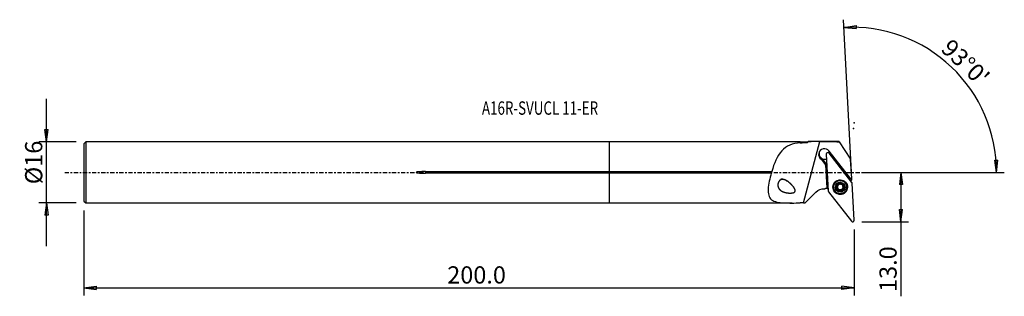
# Model space of a CAD drawing. Units: millimetres. Extents: x -154 to 103, y -32 to 40.
import ezdxf

# ---------------------------------------------------------------- set-up
doc = ezdxf.new("R2010")
doc.units = ezdxf.units.MM
doc.linetypes.add('CENTER', pattern=[47.5, 22, -8.5, 8.5, -8.5])
doc.layers.get('0').update_dxf_attribs({"linetype": 'CONTINUOUS'})
for name, color, linetype in [('1', 4, 'CONTINUOUS'), ('2', 7, 'CONTINUOUS'), ('SK1', 4, 'CONTINUOUS'), ('SK2', 7, 'CONTINUOUS'), ('SK4', 2, 'CENTER'), ('SK6', 5, 'CONTINUOUS')]:
    doc.layers.add(name, color=color, linetype=linetype)
doc.styles.add('DEFAULT', font='simplex.shx')
doc.dimstyles.get("Standard").update_dxf_attribs({"dimtxt": 0.18, "dimasz": 0.18, "dimexe": 0.18, "dimexo": 0.0625, "dimgap": 0.09, "dimtad": 1, "dimzin": 0, "dimdsep": 52, "dimtxsty": 'Standard', "dimcen": 0.09, "dimadec": 0, "dimazin": 0, "dimtfac": 1, "dimtdec": 4, "dimtofl": 0, "dimtmove": 0, "dimatfit": 3, "dimfxl": 1, "dimtolj": 1, "dimtzin": 0, "dimarcsym": 0})

# ---------------------------------------------------------------- blocks, each defined once
blk = doc.blocks.new('DimnDraft3D1')
at = {"layer": '2'}
for p, q in [((65.94, 0), (78.19, 0)), ((76.19, 0), (75.772003, -3.175002)), ((76.19, 0), (76.19, -32.356316)), ((76.19, 0), (76.607997, -3.174998)), ((76.607997, -3.174998), (75.772003, -3.175002)), ((75.772003, -9.725002), (76.607997, -9.724998)), ((76.19, -12.9), (75.772003, -9.725002)), ((76.19, -12.9), (76.607997, -9.724998)), ((65.94, -12.9), (78.19, -12.9))]:
    blk.add_line(p, q, dxfattribs=at)
at = {"layer": '2', "insert": (75.065, -31.231316), "char_height": 4.5, "attachment_point": 7, "rotation": 90, "line_spacing_factor": 1.084337, "style": 'DEFAULT'}
blk.add_mtext('\\W01.000;\\fsimplex.shx,bigfont.shx;13.0 ', dxfattribs=at)
blk = doc.blocks.new('_CLOSED')
at = {"lineweight": -2}
for p, q in [((-1, 0.166667), (0, 0)), ((-1, 0.166667), (-1, -0.166667)), ((0, 0), (-1, -0.166667)), ((0, 0), (-1, 0))]:
    blk.add_line(p, q, dxfattribs=at)
blk = doc.blocks.new('DimnDraft3D2')
at = {"layer": 'SK2'}
for p, q in [((-147.06, -19.2425), (-147.06, 19.2425)), ((-147.477997, 11.167498), (-146.642003, 11.167502)), ((-147.06, 7.9925), (-147.477997, 11.167498)), ((-147.06, 7.9925), (-146.642003, 11.167502)), ((-139.31, 7.9925), (-149.06, 7.9925)), ((-139.31, -7.9925), (-149.06, -7.9925)), ((-147.06, -7.9925), (-147.477997, -11.167502)), ((-147.06, -7.9925), (-146.642003, -11.167498)), ((-146.642003, -11.167498), (-147.477997, -11.167502))]:
    blk.add_line(p, q, dxfattribs=at)
at = {"layer": 'SK2', "insert": (-148.185, -3.096711), "char_height": 4.5, "attachment_point": 7, "rotation": 90, "line_spacing_factor": 1.084337, "style": 'DEFAULT'}
blk.add_mtext('\\W01.000;\\fsimplex.shx,bigfont.shx;%%c16 ', dxfattribs=at)
blk = doc.blocks.new('DimnDraft3D3')
at = {"layer": 'SK2'}
for p, q in [((-137.31, -9.9925), (-137.31, -32.15)), ((63.94, -14.9), (63.94, -32.15)), ((-137.31, -30.15), (-134.135002, -29.732003)), ((-137.31, -30.15), (63.94, -30.15)), ((-137.31, -30.15), (-134.134998, -30.567997)), ((-134.135002, -29.732003), (-134.134998, -30.567997)), ((63.94, -30.15), (60.764998, -29.732003)), ((60.765002, -30.567997), (60.764998, -29.732003)), ((63.94, -30.15), (60.765002, -30.567997))]:
    blk.add_line(p, q, dxfattribs=at)
at = {"layer": 'SK2', "insert": (-42.375132, -29.025), "char_height": 4.5, "attachment_point": 7, "line_spacing_factor": 1.084337, "style": 'DEFAULT'}
blk.add_mtext('\\W01.000;\\fsimplex.shx,bigfont.shx;200.0 ', dxfattribs=at)
blk = doc.blocks.new('DimnDraft3D4')
at = {"layer": '2'}
for p, q in [((63.259633, 0.082184), (61.174353, 39.871689)), ((61.279025, 37.87443), (64.439313, 38.392036)), ((61.279025, 37.87443), (64.465598, 37.556456)), ((64.439313, 38.392036), (64.465598, 37.556456)), ((100.706036, 3.165562), (101.541847, 3.183049)), ((101.190347, 0), (100.706036, 3.165562)), ((101.190347, 0), (101.541847, 3.183049)), ((65.94, 0), (103.190346, 0))]:
    blk.add_line(p, q, dxfattribs=at)
blk.add_arc((63.26394, 0), 37.926407, 0, 93, dxfattribs=at)
at = {"layer": '2', "insert": (86.339802, 31.938034), "char_height": 4.5, "attachment_point": 7, "rotation": 316.5, "line_spacing_factor": 1.084337, "style": 'DEFAULT'}
blk.add_mtext("\\W01.000;\\fsimplex.shx,bigfont.shx;93%%d0' ", dxfattribs=at)

msp = doc.modelspace()

# ---------------------------------------------------------------- linework, layer by layer
at = {"layer": '1'}
for p, q in [((49.879, 7.992), (0, 7.992)), ((0, 0.208), (0, 7.992)), ((49.954, 7.918), (49.879, 7.992)), ((49.879, 7.992), (49.879, 7.749)), ((51.804, 7.918), (49.954, 7.918)), ((49.954, 7.918), (49.954, 7.684)), ((50.712, -7.912), (54.996, 8.039)), ((51.978, 8.091), (51.804, 7.918)), ((51.804, 7.918), (51.804, 7.817)), ((60.019, 8.091), (51.978, 8.091)), ((60.065, 8.02), (60.019, 8.091)), ((60.065, 8.02), (63.042, 3.41)), ((63.073, -1.707), (57.41, 5.54)), ((55.351, 3.45), (56.485, 1.998)), ((56.823, 2.041), (55.771, 3.388)), ((56.681, 4.757), (57.187, -4.895)), ((63.35, -2.609), (57.39, 5.02)), ((63.306, -1.621), (63.042, 3.41)), ((0, 0.208), (42.421, 0.208)), ((0, -0.208), (0, 0.208)), ((56.485, 1.998), (56.485, 1.998)), ((56.85, 1.531), (56.485, 1.998)), ((56.485, 1.998), (56.827, -4.024)), ((0, -7.992), (0, -0.208)), ((42.301, -0.208), (0, -0.208)), ((63.073, -1.707), (62.742, -1.83)), ((63.073, -1.707), (63.306, -1.621)), ((63.321, -1.903), (63.306, -1.621)), ((53.966, -5.123), (51.162, -7.912)), ((56.45, -4.164), (56.827, -4.024)), ((57.135, -3.91), (56.827, -4.024)), ((57.27, -5.118), (63.231, -12.747)), ((58.771, -3.081), (58.749, -3.13)), ((59.426, -3.819), (59.397, -3.882)), ((59.633, -4.372), (59.604, -4.436)), ((59.606, -4.084), (59.632, -4.028)), ((59.652, -4.08), (59.626, -4.137)), ((59.797, -3.283), (59.823, -3.226)), ((59.86, -3.015), (59.831, -3.078)), ((59.908, -4.6), (59.879, -4.663)), ((60.49, -4.698), (60.461, -4.761)), ((60.86, -4.363), (60.834, -4.421)), ((61.199, -4.12), (61.17, -4.184)), ((61.883, -4.571), (61.906, -4.522)), ((63.939, -12.484), (63.434, -2.832)), ((0, -7.992), (47.766, -7.992))]:
    msp.add_line(p, q, dxfattribs=at)
at = {"layer": '1', "extrusion": (0, 0, -1)}
for centre, major_axis, ratio, start_param, end_param in [((43.25, -0.001), (258.411, -0.552), 0.031243, -1.5253916, -1.5057451), ((56.571, 5.573), (1.415, 2.02), 0.590756, 2.7181524, 2.9910107), ((55.78, 3.851), (1.1, -1.186), 0.203284, 1.3628557, 1.5139171), ((65.923, -3.398), (2.817, -1.037), 0.996803, -3.1258263, -2.972119), ((56.087, -7.245), (2.817, -1.037), 0.996803, -2.7074102, -1.8640651), ((56.077, -7.049), (2.817, -1.037), 0.996803, -1.743741, -1.5553946)]:
    msp.add_ellipse(centre, major_axis=major_axis, ratio=ratio, start_param=start_param, end_param=end_param, dxfattribs=at)
at = {"layer": '1'}
for centre, major_axis, start_param, end_param in [((56.171, 4.701), (-1.363, 0.626), -2.1145605, 1.421927), ((56.272, 4.923), (1.363, -0.626), -3.0601119, -2.7097259), ((57.077, 4.777), (-0.361, 0.166), -2.0487287, 0.4819987), ((56.171, 4.701), (-1.363, 0.626), -2.7492498, -2.1144718), ((56.272, 4.923), (1.363, -0.626), -2.7097259, -0.8189779), ((56.263, 4.902), (1.363, -0.626), -1.5978688, -0.8118246), ((60.327, -3.827), (-1.709, 0.786), -0.6196831, 0), ((60.339, -3.801), (1.567, -0.72), 0, 3.1414947), ((56.8, -5.099), (0.909, -0.418), 2.3582277, 2.568226), ((57.583, -4.875), (-0.361, 0.166), 0.4819987, 1.0928639), ((60.327, -3.827), (-1.709, 0.786), 0, -2.7097259), ((60.311, -3.862), (0.94, -0.432), -2.8786181, -1.8297046), ((60.311, -3.862), (0.94, -0.432), 2.3582277, -2.8786181), ((59.504, -3.652), (-0.168, 0.077), 0.1845682, 1.5645175), ((59.248, -4.2), (-0.383, 0.176), -2.287248, -1.5770751), ((60.342, -3.794), (-0.68, 0.312), -0.1230699, 0.7497), ((59.802, -4.448), (-0.168, 0.077), 0.0103451, 2.6099576), ((60.316, -3.851), (0.68, -0.312), -2.3918927, -2.31643), ((60.342, -3.794), (0.68, -0.312), -2.3918927, -2.31643), ((59.248, -4.2), (-0.383, 0.176), -3.1312475, -2.4210747), ((60.342, -3.794), (-0.68, 0.312), 0.8251627, 1.8350579), ((60.311, -3.862), (0.94, -0.432), -1.8297046, -0.783365), ((60.342, -3.794), (-0.68, 0.312), -1.0552992, -0.3259516), ((59.44, -3.049), (-0.383, 0.176), -3.1415914, -2.6268881), ((60.149, -4.945), (-0.383, 0.176), -1.3065348, -0.5316351), ((60.311, -3.862), (0.94, -0.432), 1.3118881, 2.3582277), ((60.342, -3.794), (-0.68, 0.312), 1.8350579, 2.8813974), ((60.149, -4.945), (-0.383, 0.176), -2.0814345, -1.3065348), ((60.639, -4.589), (-0.168, 0.077), 1.0601581, 2.9393997), ((60.342, -3.794), (-0.68, 0.312), -2.1997711, -1.4972787), ((60.311, -3.862), (0.94, -0.432), -0.783365, 0.2629746), ((61.244, -4.539), (-0.383, 0.176), -0.2601952, 0.0000015), ((60.342, -3.794), (0.68, -0.312), -0.2601952, 0.5486049), ((61.244, -4.539), (-0.383, 0.176), -1.0350949, -0.2601952), ((60.311, -3.862), (0.94, -0.432), 0.2629746, 1.3118881), ((60.316, -3.851), (0.68, -0.312), 0.7497, 0.8251627), ((61.18, -3.937), (-0.168, 0.077), 2.1064977, 2.9737513), ((60.327, -3.827), (-1.709, 0.786), -2.7097261, -2.5217214), ((63.037, -2.852), (-0.361, 0.166), -2.6595939, -2.0487287), ((63.543, -12.504), (-0.361, 0.166), 1.0928639, -2.6595939)]:
    msp.add_ellipse(centre, major_axis=major_axis, ratio=0.997187, start_param=start_param, end_param=end_param, dxfattribs=at)
for centre, major_axis in [((60.31, -3.863), (1.731, -0.795)), ((60.335, -3.81), (1.637, -0.752)), ((60.316, -3.851), (1.567, -0.72)), ((60.311, -3.862), (1.181, -0.543))]:
    msp.add_ellipse(centre, major_axis=major_axis, ratio=0.997187, dxfattribs=at)
for points, knots in [([(49.879, 7.749), (48.877, 7.632), (47.974, 7.443), (46.341, 6.773), (45.627, 6.287), (43.83, 4.336), (43.044, 2.326), (42.421, 0.208)], [0, 0, 0, 0, 0.25, 0.25, 0.5, 0.5, 1, 1, 1, 1]), ([(42.421, 0.208), (42.418, 0.195), (42.416, 0.182), (42.4, 0.108), (42.383, 0.044), (42.346, -0.084), (42.324, -0.148), (42.301, -0.208)], [0, 0, 0, 0, 0.0949171, 0.0949171, 0.5384977, 0.5384977, 1, 1, 1, 1]), ([(42.301, -0.208), (41.898, -1.64), (41.568, -3.069), (41.401, -5.548), (41.628, -6.565), (43.116, -7.722), (44.289, -7.89), (46.944, -8.019), (48.394, -7.989), (49.879, -7.987)], [0, 0, 0, 0, 0.25, 0.25, 0.5, 0.5, 0.75, 0.75, 1, 1, 1, 1]), ([(46.63, -2.346), (45.752, -1.89), (45.288, -1.75), (44.607, -2.005), (44.394, -2.18), (44.093, -2.688), (44.018, -2.999), (44.013, -3.849), (44.268, -4.294), (44.973, -4.917), (45.426, -5.112), (46.416, -5.361), (46.961, -5.426), (47.812, -5.367), (48.115, -5.338), (48.604, -4.993), (48.574, -4.625), (48.212, -3.841), (47.82, -3.424), (47.041, -2.67), (46.63, -2.346), (45.752, -1.89)], [-0.125, -0.125, 0, 0, 0.125, 0.125, 0.1875, 0.1875, 0.25, 0.25, 0.375, 0.375, 0.5, 0.5, 0.625, 0.625, 0.6875, 0.6875, 0.75, 0.75, 0.875, 0.875, 1, 1, 1.125, 1.125]), ([(59.397, -3.882), (59.381, -3.876), (59.366, -3.867), (59.335, -3.841), (59.32, -3.823), (59.299, -3.784), (59.292, -3.763), (59.287, -3.724), (59.288, -3.706), (59.291, -3.689)], [0, 0, 0, 0, 0.2305937, 0.2305937, 0.5239818, 0.5239818, 0.7892597, 0.7892597, 1, 1, 1, 1]), ([(59.291, -3.689), (59.291, -3.687), (59.291, -3.684), (59.296, -3.664), (59.302, -3.646), (59.321, -3.613), (59.333, -3.598), (59.36, -3.571), (59.376, -3.56), (59.411, -3.542), (59.431, -3.536), (59.452, -3.532), (59.454, -3.532), (59.455, -3.532)], [0, 0, 0, 0, 0.0269713, 0.0269713, 0.2524245, 0.2524245, 0.4785831, 0.4785831, 0.7174561, 0.7174561, 0.9785968, 0.9785968, 1, 1, 1, 1]), ([(59.397, -3.882), (59.436, -3.899), (59.474, -3.922), (59.536, -3.977), (59.562, -4.007), (59.591, -4.054), (59.599, -4.069), (59.606, -4.084)], [0, 0, 0, 0, 0.4578035, 0.4578035, 0.8403214, 0.8403214, 1, 1, 1, 1]), ([(59.831, -3.078), (59.834, -3.103), (59.834, -3.129), (59.828, -3.194), (59.818, -3.234), (59.788, -3.304), (59.77, -3.336), (59.725, -3.393), (59.698, -3.42), (59.642, -3.464), (59.611, -3.482), (59.539, -3.514), (59.497, -3.526), (59.455, -3.532)], [0, 0, 0, 0, 0.1286924, 0.1286924, 0.3207068, 0.3207068, 0.4806502, 0.4806502, 0.6409963, 0.6409963, 0.7971992, 0.7971992, 1, 1, 1, 1]), ([(59.653, -4.658), (59.641, -4.648), (59.63, -4.637), (59.61, -4.609), (59.602, -4.592), (59.59, -4.556), (59.587, -4.537), (59.587, -4.498), (59.59, -4.477), (59.598, -4.451), (59.601, -4.443), (59.604, -4.436)], [0, 0, 0, 0, 0.1869477, 0.1869477, 0.4108068, 0.4108068, 0.6440942, 0.6440942, 0.8970734, 0.8970734, 1, 1, 1, 1]), ([(59.626, -4.137), (59.627, -4.142), (59.629, -4.147), (59.639, -4.186), (59.643, -4.222), (59.643, -4.303), (59.635, -4.348), (59.617, -4.405), (59.611, -4.421), (59.604, -4.436)], [0, 0, 0, 0, 0.0477901, 0.0477901, 0.3848888, 0.3848888, 0.8318701, 0.8318701, 1, 1, 1, 1]), ([(59.879, -4.663), (59.87, -4.669), (59.862, -4.674), (59.831, -4.69), (59.807, -4.697), (59.761, -4.7), (59.738, -4.698), (59.697, -4.686), (59.678, -4.677), (59.659, -4.663), (59.656, -4.66), (59.653, -4.658)], [0, 0, 0, 0, 0.1324023, 0.1324023, 0.4381086, 0.4381086, 0.7146482, 0.7146482, 0.9598367, 0.9598367, 1, 1, 1, 1]), ([(59.831, -3.078), (59.829, -3.059), (59.83, -3.039), (59.84, -2.999), (59.849, -2.978), (59.875, -2.943), (59.89, -2.928), (59.92, -2.907), (59.934, -2.9), (59.948, -2.894)], [0, 0, 0, 0, 0.2654439, 0.2654439, 0.555046, 0.555046, 0.8172285, 0.8172285, 1, 1, 1, 1]), ([(59.879, -4.663), (59.914, -4.637), (59.955, -4.616), (60.035, -4.59), (60.075, -4.583), (60.155, -4.58), (60.197, -4.586), (60.269, -4.606), (60.302, -4.621), (60.37, -4.662), (60.404, -4.691), (60.442, -4.736), (60.452, -4.748), (60.461, -4.761)], [0, 0, 0, 0, 0.2102434, 0.2102434, 0.3863942, 0.3863942, 0.5642202, 0.5642202, 0.7192416, 0.7192416, 0.9249146, 0.9249146, 1, 1, 1, 1]), ([(59.948, -2.894), (59.953, -2.893), (59.957, -2.891), (59.979, -2.885), (59.998, -2.882), (60.036, -2.883), (60.055, -2.886), (60.09, -2.897), (60.108, -2.905), (60.139, -2.926), (60.153, -2.94), (60.165, -2.954)], [0, 0, 0, 0, 0.0533187, 0.0533187, 0.2781183, 0.2781183, 0.5051324, 0.5051324, 0.746088, 0.746088, 1, 1, 1, 1]), ([(60.747, -3.053), (60.72, -3.071), (60.689, -3.086), (60.621, -3.11), (60.581, -3.118), (60.499, -3.123), (60.456, -3.12), (60.379, -3.103), (60.345, -3.09), (60.281, -3.059), (60.252, -3.039), (60.203, -2.998), (60.182, -2.977), (60.165, -2.954)], [0, 0, 0, 0, 0.1668091, 0.1668091, 0.3511183, 0.3511183, 0.5376009, 0.5376009, 0.6948659, 0.6948659, 0.8571465, 0.8571465, 1, 1, 1, 1]), ([(60.673, -4.83), (60.664, -4.834), (60.654, -4.836), (60.627, -4.842), (60.608, -4.843), (60.571, -4.838), (60.553, -4.833), (60.519, -4.817), (60.502, -4.806), (60.478, -4.784), (60.469, -4.773), (60.461, -4.761)], [0, 0, 0, 0, 0.1156486, 0.1156486, 0.3398368, 0.3398368, 0.5696904, 0.5696904, 0.8162833, 0.8162833, 1, 1, 1, 1]), ([(60.794, -4.638), (60.795, -4.64), (60.795, -4.642), (60.796, -4.668), (60.792, -4.693), (60.776, -4.739), (60.764, -4.76), (60.735, -4.794), (60.718, -4.808), (60.691, -4.823), (60.682, -4.827), (60.673, -4.83)], [0, 0, 0, 0, 0.0255959, 0.0255959, 0.341869, 0.341869, 0.6300457, 0.6300457, 0.8840732, 0.8840732, 1, 1, 1, 1]), ([(60.747, -3.053), (60.763, -3.042), (60.782, -3.033), (60.823, -3.023), (60.846, -3.021), (60.89, -3.027), (60.911, -3.033), (60.944, -3.049), (60.957, -3.057), (60.968, -3.067)], [0, 0, 0, 0, 0.2738562, 0.2738562, 0.562405, 0.562405, 0.8237352, 0.8237352, 1, 1, 1, 1]), ([(60.794, -4.638), (60.792, -4.594), (60.795, -4.549), (60.814, -4.467), (60.828, -4.428), (60.867, -4.358), (60.893, -4.324), (60.946, -4.272), (60.974, -4.251), (61.042, -4.212), (61.083, -4.198), (61.139, -4.187), (61.155, -4.185), (61.17, -4.184)], [0, 0, 0, 0, 0.2079004, 0.2079004, 0.3844367, 0.3844367, 0.562675, 0.562675, 0.7177591, 0.7177591, 0.9229979, 0.9229979, 1, 1, 1, 1]), ([(60.968, -3.067), (60.972, -3.07), (60.976, -3.073), (60.993, -3.09), (61.004, -3.105), (61.022, -3.137), (61.029, -3.154), (61.036, -3.19), (61.037, -3.209), (61.034, -3.246), (61.029, -3.263), (61.022, -3.28)], [0, 0, 0, 0, 0.0591679, 0.0591679, 0.2831559, 0.2831559, 0.5096917, 0.5096917, 0.7504021, 0.7504021, 1, 1, 1, 1]), ([(61.006, -3.565), (61.005, -3.562), (61.004, -3.558), (60.993, -3.521), (60.988, -3.486), (60.986, -3.409), (60.992, -3.366), (61.009, -3.311), (61.015, -3.295), (61.022, -3.28)], [0, 0, 0, 0, 0.0335734, 0.0335734, 0.3712724, 0.3712724, 0.8140685, 0.8140685, 1, 1, 1, 1]), ([(61.229, -3.833), (61.192, -3.815), (61.157, -3.79), (61.098, -3.734), (61.073, -3.702), (61.042, -3.652), (61.033, -3.635), (61.026, -3.618)], [0, 0, 0, 0, 0.435573, 0.435573, 0.8218916, 0.8218916, 1, 1, 1, 1]), ([(61.331, -4.036), (61.329, -4.045), (61.327, -4.054), (61.318, -4.081), (61.31, -4.097), (61.288, -4.127), (61.275, -4.14), (61.246, -4.162), (61.229, -4.171), (61.198, -4.18), (61.184, -4.183), (61.17, -4.184)], [0, 0, 0, 0, 0.111832, 0.111832, 0.3360521, 0.3360521, 0.5657309, 0.5657309, 0.8119833, 0.8119833, 1, 1, 1, 1]), ([(61.229, -3.833), (61.23, -3.834), (61.232, -3.835), (61.254, -3.847), (61.273, -3.863), (61.304, -3.9), (61.316, -3.921), (61.33, -3.963), (61.334, -3.985), (61.333, -4.016), (61.332, -4.026), (61.331, -4.036)], [0, 0, 0, 0, 0.0227537, 0.0227537, 0.3385986, 0.3385986, 0.6265545, 0.6265545, 0.8803509, 0.8803509, 1, 1, 1, 1]), ([(50.712, -7.912), (50.787, -7.912), (50.862, -7.912), (50.975, -7.912), (51.012, -7.912), (51.087, -7.912), (51.125, -7.912), (51.162, -7.912)], [0, 0, 0, 0, 0.5, 0.5, 0.75, 0.75, 1, 1, 1, 1])]:
    msp.add_open_spline(points, degree=3, knots=knots, dxfattribs=at)
for points in [[(49.879, 7.749), (49.904, 7.727), (49.929, 7.705), (49.954, 7.684)], [(49.954, 7.684), (50.549, 7.75), (51.17, 7.79), (51.804, 7.817)], [(51.804, 7.817), (51.862, 7.877), (51.92, 7.936), (51.978, 7.996)], [(51.978, 8.091), (51.978, 8.091), (51.978, 8.06), (51.978, 7.996)], [(54.996, 8.039), (53.968, 8.043), (52.963, 8.034), (51.978, 7.996)], [(49.954, -7.912), (49.929, -7.937), (49.904, -7.962), (49.879, -7.987)], [(50.712, -7.912), (50.46, -7.911), (50.207, -7.911), (49.954, -7.912)]]:
    msp.add_open_spline(points, degree=3, dxfattribs=at)
msp.add_point((-137.31, 0), dxfattribs=at)
at = {"layer": '2'}
for p in [(63.94, 12.9), (63.823, 11.486)]:
    msp.add_point(p, dxfattribs=at)
at = {"layer": 'SK1'}
for p, q in [((-136.81, 7.992), (-137.31, 7.492)), ((0, 7.992), (-136.81, 7.992)), ((-136.81, 7.992), (-136.81, -7.992)), ((0, 0.208), (0, 7.992)), ((-137.31, 7.492), (-137.31, -7.492)), ((-48.06, 0.208), (0, 0.208)), ((-48.06, 0.208), (-48.06, -0.208)), ((0, -0.208), (0, 0.208)), ((0, -0.208), (-48.06, -0.208)), ((0, -7.992), (0, -0.208)), ((-137.31, -7.492), (-136.81, -7.992)), ((-136.81, -7.992), (0, -7.992))]:
    msp.add_line(p, q, dxfattribs=at)
msp.add_open_spline([(-48.06, 0.208), (-48.469, 0.208), (-48.878, 0.201), (-49.49, 0.171), (-49.694, 0.158), (-49.999, 0.129), (-50.1, 0.118), (-50.302, 0.087), (-50.418, 0.09), (-50.537, -0.014), (-50.448, -0.049), (-50.348, -0.077), (-50.297, -0.086), (-50.142, -0.113), (-50.039, -0.125), (-49.727, -0.156), (-49.519, -0.169), (-48.894, -0.2), (-48.477, -0.208), (-48.06, -0.208)], degree=3, knots=[0, 0, 0, 0, 0.25, 0.25, 0.375, 0.375, 0.4375, 0.4375, 0.5, 0.5, 0.53125, 0.53125, 0.5625, 0.5625, 0.625, 0.625, 0.75, 0.75, 1, 1, 1, 1], dxfattribs=at)
at = {"layer": 'SK4', "ltscale": 0.05}
msp.add_line((-142.31, 0), (68.823, 0), dxfattribs=at)

# ---------------------------------------------------------------- texts
at = {"layer": 'SK6', "insert": (-33.31, 15.049), "char_height": 3.5, "attachment_point": 7, "line_spacing_factor": 1.084337, "style": 'DEFAULT'}
msp.add_mtext('\\W00.733;\\fsimplex.shx,bigfont.shx;A16R-SVUCL 11-ER ', dxfattribs=at)

# ---------------------------------------------------------------- dimensions: what is measured, and where the dimension line sits
at = {"layer": '2', "lineweight": -3}
dim = msp.add_angular_dim_2l(base=(92.468, 30.775), line1=((63.26, 0.082), (61.174, 39.872)), line2=((65.94, 0), (103.19, 0)), dimstyle='Standard', override={"dimpost": '<>'}, dxfattribs=at)
dim.commit()
dim.dimension.update_dxf_attribs({"geometry": 'DimnDraft3D4', "text_midpoint": (86.298, 33.528)})
dim = msp.add_linear_dim(base=(76.19, 0), p1=(65.94, -12.9), p2=(65.94, 0), angle=90, dimstyle='Standard', override={"dimtxt": 4.5, "dimasz": 3.175, "dimexe": 2, "dimexo": 2, "dimgap": 2.25, "dimtad": 1, "dimtih": 0, "dimtoh": 0, "dimzin": 8, "dimpost": '<>', "dimtxsty": 'DEFAULT', "dimblk1": 'CLOSED', "dimblk2": 'CLOSED', "dimsah": 1, "dimclrd": 2, "dimclre": 2, "dimclrt": 7, "dimtofl": 1, "dimtmove": 0}, dxfattribs=at)
dim.commit()
dim.dimension.update_dxf_attribs({"geometry": 'DimnDraft3D1', "text_midpoint": (76.19, -32.356)})
at = {"layer": 'SK2', "lineweight": -3}
dim = msp.add_linear_dim(base=(-147.06, 7.992), p1=(-139.31, -7.992), p2=(-139.31, 7.992), angle=90, dimstyle='Standard', override={"dimtxt": 4.5, "dimasz": 3.175, "dimexe": 2, "dimexo": 2, "dimgap": 2.25, "dimtad": 1, "dimtih": 0, "dimtoh": 0, "dimzin": 8, "dimpost": '<>', "dimtxsty": 'DEFAULT', "dimblk1": 'CLOSED', "dimblk2": 'CLOSED', "dimsah": 1, "dimclrd": 2, "dimclre": 2, "dimclrt": 7, "dimtofl": 1, "dimtmove": 0}, dxfattribs=at)
dim.commit()
dim.dimension.update_dxf_attribs({"geometry": 'DimnDraft3D2', "text_midpoint": (-147.06, -4.222)})
dim = msp.add_linear_dim(base=(63.94, -30.15), p1=(-137.31, -9.992), p2=(63.94, -14.9), dimstyle='Standard', override={"dimtxt": 4.5, "dimasz": 3.175, "dimexe": 2, "dimexo": 2, "dimgap": 2.25, "dimtad": 1, "dimtih": 0, "dimzin": 8, "dimpost": '<>', "dimtxsty": 'DEFAULT', "dimblk1": 'CLOSED', "dimblk2": 'CLOSED', "dimsah": 1, "dimclrd": 2, "dimclre": 2, "dimclrt": 7, "dimtofl": 1, "dimtmove": 0}, dxfattribs=at)
dim.commit()
dim.dimension.update_dxf_attribs({"geometry": 'DimnDraft3D3', "text_midpoint": (-43.5, -30.15)})

doc.saveas('drawing.dxf')
